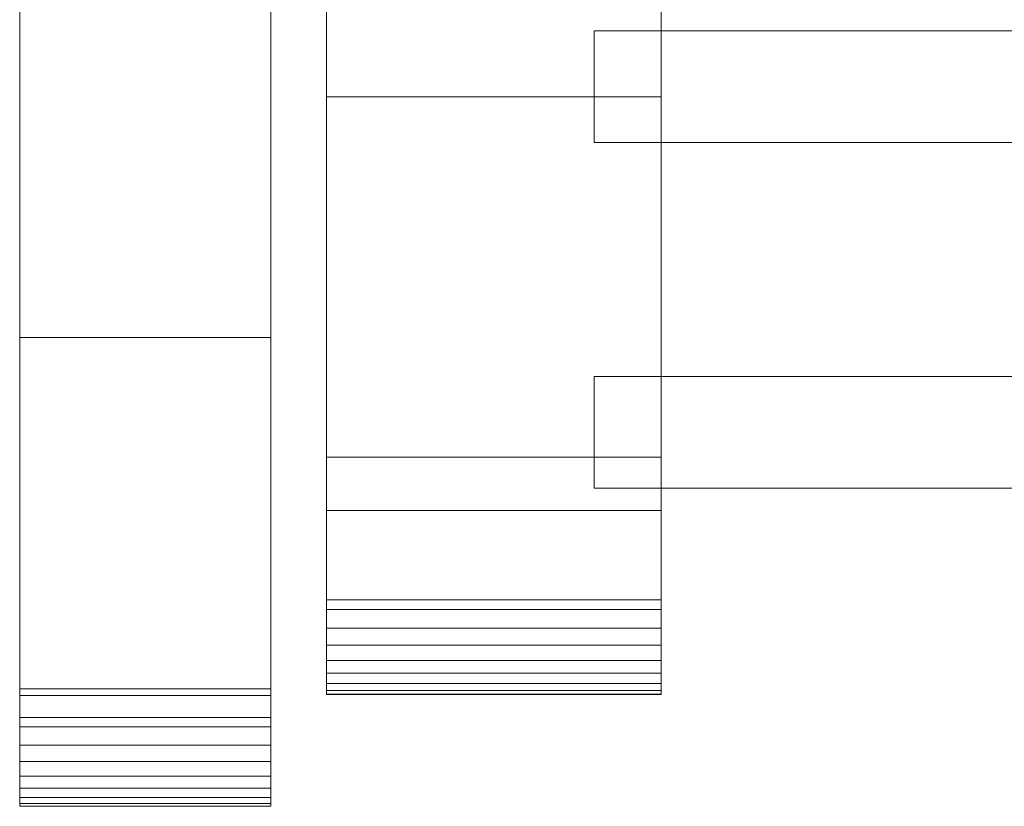
# Model space of a CAD drawing. Units: millimetres. Extents: x 0 to 5914, y -145 to 145.
# Drawn here: x 0 to 176, y -98 to 43 of the extents above; entities that cross this region are included whole.
import ezdxf

# ---------------------------------------------------------------- set-up
doc = ezdxf.new("R2010")
doc.units = ezdxf.units.MM
doc.header["$LTSCALE"] = 5.08
doc.layers.add('ﾚｲｵｽ2型011', color=7, linetype='Continuous')

# ---------------------------------------------------------------- blocks, each defined once
blk = doc.blocks.new('U___2型011_dxf')
at = {"color": 250, "linetype": 'Continuous', "lineweight": 15}
for points in [[(45, -98, 1330), (0, -98, 1330), (0, 98, 1330), (45, 98, 1330)], [(0, -97.55, 1346.478), (0, 97.392, 1347.105), (0, 98, 1343.658)], [(0, -98.046, 1343.014), (0, -97.55, 1346.478), (0, 98, 1343.658)], [(0, -98, 1341.909), (0, -98.046, 1343.014), (0, 98, 1343.658)], [(0, -98, 1330), (0, -98, 1341.909), (0, 98, 1330)], [(0, 98, 1330), (0, -98, 1341.909), (0, 98, 1343.658)], [(0, -96.459, 1349.803), (0, 96.195, 1350.393), (0, 97.392, 1347.105)], [(0, -97.55, 1346.478), (0, -96.459, 1349.803), (0, 97.392, 1347.105)], [(45, 98, 1343.658), (45, 97.392, 1347.105), (45, -97.55, 1346.478)], [(45, 98, 1343.658), (45, -97.55, 1346.478), (45, -98.046, 1343.014)], [(45, 98, 1343.658), (45, -98.046, 1343.014), (45, -98, 1341.909)], [(45, 98, 1330), (45, 98, 1343.658), (45, -98, 1341.909)], [(45, 98, 1330), (45, -98, 1341.909), (45, -98, 1330)], [(45, 97.392, 1347.105), (45, 96.195, 1350.393), (45, -96.459, 1349.803)], [(45, 97.392, 1347.105), (45, -96.459, 1349.803), (45, -97.55, 1346.478)], [(0, -94.808, 1352.889), (0, 94.446, 1353.424), (0, 96.195, 1350.393)], [(0, -96.459, 1349.803), (0, -94.808, 1352.889), (0, 96.195, 1350.393)], [(45, 96.195, 1350.393), (45, 94.446, 1353.424), (45, -94.808, 1352.889)], [(45, 96.195, 1350.393), (45, -94.808, 1352.889), (45, -96.459, 1349.803)], [(0, -92.646, 1355.64), (0, 92.196, 1356.105), (0, 94.446, 1353.424)], [(0, -94.808, 1352.889), (0, -92.646, 1355.64), (0, 94.446, 1353.424)], [(45, 94.446, 1353.424), (45, 92.196, 1356.105), (45, -92.646, 1355.64)], [(45, 94.446, 1353.424), (45, -92.646, 1355.64), (45, -94.808, 1352.889)], [(0, -90.039, 1357.975), (0, 89.515, 1358.354), (0, 92.196, 1356.105)], [(0, -92.646, 1355.64), (0, -90.039, 1357.975), (0, 92.196, 1356.105)], [(45, 92.196, 1356.105), (45, 89.515, 1358.354), (45, -90.039, 1357.975)], [(45, 92.196, 1356.105), (45, -90.039, 1357.975), (45, -92.646, 1355.64)], [(0, -87.066, 1359.821), (0, 86.485, 1360.104), (0, 89.515, 1358.354)], [(0, -90.039, 1357.975), (0, -87.066, 1359.821), (0, 89.515, 1358.354)], [(45, 89.515, 1358.354), (45, 86.485, 1360.104), (45, -87.066, 1359.821)], [(45, 89.515, 1358.354), (45, -87.066, 1359.821), (45, -90.039, 1357.975)], [(0, -83.818, 1361.124), (0, 83.196, 1361.301), (0, 86.485, 1360.104)], [(0, -87.066, 1359.821), (0, -83.818, 1361.124), (0, 86.485, 1360.104)], [(45, 86.485, 1360.104), (45, 83.196, 1361.301), (45, -83.818, 1361.124)], [(45, 86.485, 1360.104), (45, -83.818, 1361.124), (45, -87.066, 1359.821)], [(0, -82.105, 1361.483), (0, 82.105, 1361.483), (0, 83.196, 1361.301)], [(0, -83.818, 1361.124), (0, -82.105, 1361.483), (0, 83.196, 1361.301)], [(45, 83.196, 1361.301), (45, 82.105, 1361.483), (45, -82.105, 1361.483)], [(45, 83.196, 1361.301), (45, -82.105, 1361.483), (45, -83.818, 1361.124)], [(0, -82.105, 1361.483), (0, 50.502, 1368.111), (0, 82.105, 1361.483)], [(45, 82.105, 1361.483), (45, 50.502, 1368.111), (45, -78.166, 1363.615)], [(45, 82.105, 1361.483), (45, -78.166, 1363.615), (45, -82.105, 1361.483)], [(115, -78, 1310), (55, -78, 1310), (55, 78, 1310), (115, 78, 1310)], [(55, -77.958, 1327.723), (55, 77.392, 1330.744), (55, 78, 1327.297)], [(55, -78, 1325.548), (55, -77.958, 1327.723), (55, 78, 1327.297)], [(55, -78, 1310), (55, -78, 1325.548), (55, 78, 1310)], [(55, 78, 1310), (55, -78, 1325.548), (55, 78, 1327.297)], [(115, -78, 130), (115, 78, 130), (55, 78, 130), (55, -78, 130)], [(55, -78, 114.452), (55, -78, 130), (55, 78, 130)], [(55, -78, 114.452), (55, 78, 130), (55, 78, 112.703)], [(55, -77.958, 112.277), (55, -78, 114.452), (55, 78, 112.703)], [(55, -77.958, 112.277), (55, 78, 112.703), (55, 77.392, 109.256)], [(115, 78, 1327.297), (115, 77.392, 1330.744), (115, -77.958, 1327.723)], [(115, 78, 1327.297), (115, -77.958, 1327.723), (115, -78, 1325.548)], [(115, 78, 1310), (115, 78, 1327.297), (115, -78, 1325.548)], [(115, 78, 1310), (115, -78, 1325.548), (115, -78, 1310)], [(115, 78, 130), (115, -78, 130), (115, -78, 114.452)], [(115, 78, 112.703), (115, 78, 130), (115, -78, 114.452)], [(115, 78, 112.703), (115, -78, 114.452), (115, -77.958, 112.277)], [(115, 77.392, 109.256), (115, 78, 112.703), (115, -77.958, 112.277)], [(55, -77.277, 1331.156), (55, 76.195, 1334.032), (55, 77.392, 1330.744)], [(55, -77.958, 1327.723), (55, -77.277, 1331.156), (55, 77.392, 1330.744)], [(55, -77.277, 108.844), (55, -77.958, 112.277), (55, 77.392, 109.256)], [(55, -77.277, 108.844), (55, 77.392, 109.256), (55, 76.195, 105.968)], [(55, -76.011, 1334.418), (55, 74.446, 1337.063), (55, 76.195, 1334.032)], [(55, -77.277, 1331.156), (55, -76.011, 1334.418), (55, 76.195, 1334.032)], [(55, -76.011, 105.582), (55, -77.277, 108.844), (55, 76.195, 105.968)], [(55, -76.011, 105.582), (55, 76.195, 105.968), (55, 74.446, 102.937)], [(115, 77.392, 1330.744), (115, 76.195, 1334.032), (115, -77.277, 1331.156)], [(115, 77.392, 1330.744), (115, -77.277, 1331.156), (115, -77.958, 1327.723)], [(115, 77.392, 109.256), (115, -77.958, 112.277), (115, -77.277, 108.844)], [(115, 76.195, 105.968), (115, 77.392, 109.256), (115, -77.277, 108.844)], [(115, 76.195, 1334.032), (115, 74.446, 1337.063), (115, -76.011, 1334.418)], [(115, 76.195, 1334.032), (115, -76.011, 1334.418), (115, -77.277, 1331.156)], [(115, 76.195, 105.968), (115, -77.277, 108.844), (115, -76.011, 105.582)], [(115, 74.446, 102.937), (115, 76.195, 105.968), (115, -76.011, 105.582)], [(55, -74.197, 1337.411), (55, 72.196, 1339.744), (55, 74.446, 1337.063)], [(55, -76.011, 1334.418), (55, -74.197, 1337.411), (55, 74.446, 1337.063)], [(55, -74.197, 102.589), (55, -76.011, 105.582), (55, 74.446, 102.937)], [(55, -74.197, 102.589), (55, 74.446, 102.937), (55, 72.196, 100.256)], [(115, 74.446, 1337.063), (115, 72.196, 1339.744), (115, -74.197, 1337.411)], [(115, 74.446, 1337.063), (115, -74.197, 1337.411), (115, -76.011, 1334.418)], [(115, 74.446, 102.937), (115, -76.011, 105.582), (115, -74.197, 102.589)], [(115, 72.196, 100.256), (115, 74.446, 102.937), (115, -74.197, 102.589)], [(55, -71.891, 1340.043), (55, 69.515, 1341.993), (55, 72.196, 1339.744)], [(55, -74.197, 1337.411), (55, -71.891, 1340.043), (55, 72.196, 1339.744)], [(55, -71.891, 99.957), (55, -74.197, 102.589), (55, 72.196, 100.256)], [(55, -71.891, 99.957), (55, 72.196, 100.256), (55, 69.515, 98.007)], [(115, 72.196, 1339.744), (115, 69.515, 1341.993), (115, -71.891, 1340.043)], [(115, 72.196, 1339.744), (115, -71.891, 1340.043), (115, -74.197, 1337.411)], [(115, 72.196, 100.256), (115, -74.197, 102.589), (115, -71.891, 99.957)], [(115, 69.515, 98.007), (115, 72.196, 100.256), (115, -71.891, 99.957)], [(55, -69.162, 1342.235), (55, 66.485, 1343.743), (55, 69.515, 1341.993)], [(55, -71.891, 1340.043), (55, -69.162, 1342.235), (55, 69.515, 1341.993)], [(55, -69.162, 97.765), (55, -71.891, 99.957), (55, 69.515, 98.007)], [(55, -69.162, 97.765), (55, 69.515, 98.007), (55, 66.485, 96.257)], [(115, 69.515, 1341.993), (115, 66.485, 1343.743), (115, -69.162, 1342.235)], [(115, 69.515, 1341.993), (115, -69.162, 1342.235), (115, -71.891, 1340.043)], [(115, 69.515, 98.007), (115, -71.891, 99.957), (115, -69.162, 97.765)], [(115, 66.485, 96.257), (115, 69.515, 98.007), (115, -69.162, 97.765)], [(55, -66.095, 1343.92), (55, 63.196, 1344.94), (55, 66.485, 1343.743)], [(55, -69.162, 1342.235), (55, -66.095, 1343.92), (55, 66.485, 1343.743)], [(55, -66.095, 96.08), (55, -69.162, 97.765), (55, 66.485, 96.257)], [(55, -66.095, 96.08), (55, 66.485, 96.257), (55, 63.196, 95.06)], [(115, 66.485, 1343.743), (115, 63.196, 1344.94), (115, -66.095, 1343.92)], [(115, 66.485, 1343.743), (115, -66.095, 1343.92), (115, -69.162, 1342.235)], [(115, 66.485, 96.257), (115, -69.162, 97.765), (115, -66.095, 96.08)], [(115, 63.196, 95.06), (115, 66.485, 96.257), (115, -66.095, 96.08)], [(55, -62.782, 1345.046), (55, 61.053, 1345.313), (55, 63.196, 1344.94)], [(55, -66.095, 1343.92), (55, -62.782, 1345.046), (55, 63.196, 1344.94)], [(55, -62.782, 94.954), (55, -66.095, 96.08), (55, 63.196, 95.06)], [(55, -61.053, 94.687), (55, -62.782, 94.954), (55, 63.196, 95.06)], [(55, -61.053, 94.687), (55, 63.196, 95.06), (55, 61.053, 94.687)], [(115, 63.196, 1344.94), (115, 61.053, 1345.313), (115, -62.782, 1345.046)], [(115, 63.196, 1344.94), (115, -62.782, 1345.046), (115, -66.095, 1343.92)], [(115, 63.196, 95.06), (115, -66.095, 96.08), (115, -62.782, 94.954)], [(115, 61.053, 94.687), (115, 63.196, 95.06), (115, -62.782, 94.954)], [(115, 61.053, 1345.313), (55, 61.053, 1345.313), (55, 29.14, 1350.242), (115, 29.14, 1350.242)], [(55, -61.053, 1345.313), (55, 29.14, 1350.242), (55, 61.053, 1345.313)], [(55, -62.782, 1345.046), (55, -61.053, 1345.313), (55, 61.053, 1345.313)], [(115, 61.053, 94.687), (115, 29.14, 89.758), (55, 29.14, 89.758), (55, 61.053, 94.687)], [(55, -35.441, 90.267), (55, -61.053, 94.687), (55, 61.053, 94.687)], [(55, 29.14, 89.758), (55, -35.441, 90.267), (55, 61.053, 94.687)], [(115, 61.053, 1345.313), (115, 29.14, 1350.242), (115, -35.441, 1349.733)], [(115, 61.053, 1345.313), (115, -35.441, 1349.733), (115, -61.053, 1345.313)], [(115, 61.053, 1345.313), (115, -61.053, 1345.313), (115, -62.782, 1345.046)], [(115, 61.053, 94.687), (115, -62.782, 94.954), (115, -61.053, 94.687)], [(115, 61.053, 94.687), (115, -61.053, 94.687), (115, -35.441, 90.267)], [(115, 29.14, 89.758), (115, 61.053, 94.687), (115, -35.441, 90.267)], [(45, 50.502, 1368.111), (0, 50.502, 1368.111), (0, -14.014, 1371.057), (45, -14.014, 1371.057)], [(0, -78.166, 1363.615), (0, -14.014, 1371.057), (0, 50.502, 1368.111)], [(0, -82.105, 1361.483), (0, -78.166, 1363.615), (0, 50.502, 1368.111)], [(45, 50.502, 1368.111), (45, -14.014, 1371.057), (45, -78.166, 1363.615)], [(103, 41, 478), (103, 21, 478), (103, 21, 503), (103, 41, 503)], [(103, 41, 503), (103, 21, 503), (278.0625, 21, 378), (278.0625, 41, 378)], [(278.0625, 41, 353), (278.0625, 21, 353), (103, 21, 478), (103, 41, 478)], [(103, 41, 478), (103, 41, 503), (278.0625, 41, 378), (278.0625, 41, 353)], [(103, 41, 938), (103, 21, 938), (103, 21, 963), (103, 41, 963)], [(103, 41, 963), (103, 21, 963), (278.0625, 21, 838), (278.0625, 41, 838)], [(278.0625, 41, 813), (278.0625, 21, 813), (103, 21, 938), (103, 41, 938)], [(103, 41, 938), (103, 41, 963), (278.0625, 41, 838), (278.0625, 41, 813)], [(103, 41, 607), (103, 21, 607), (103, 21, 632), (103, 41, 632)], [(103, 41, 632), (103, 21, 632), (278.0625, 21, 507), (278.0625, 41, 507)], [(278.0625, 41, 482), (278.0625, 21, 482), (103, 21, 607), (103, 41, 607)], [(103, 41, 607), (103, 41, 632), (278.0625, 41, 507), (278.0625, 41, 482)], [(103, 41, 1067), (103, 21, 1067), (103, 21, 1092), (103, 41, 1092)], [(103, 41, 1092), (103, 21, 1092), (278.0625, 21, 967), (278.0625, 41, 967)], [(278.0625, 41, 942), (278.0625, 21, 942), (103, 21, 1067), (103, 41, 1067)], [(103, 41, 1067), (103, 41, 1092), (278.0625, 41, 967), (278.0625, 41, 942)], [(115, 29.14, 1350.242), (55, 29.14, 1350.242), (55, -35.441, 1349.733), (115, -35.441, 1349.733)], [(55, -61.053, 1345.313), (55, -35.441, 1349.733), (55, 29.14, 1350.242)], [(115, 29.14, 89.758), (115, -35.441, 90.267), (55, -35.441, 90.267), (55, 29.14, 89.758)], [(103, 21, 478), (278.0625, 21, 353), (278.0625, 21, 378), (103, 21, 503)], [(103, 21, 938), (278.0625, 21, 813), (278.0625, 21, 838), (103, 21, 963)], [(103, 21, 607), (278.0625, 21, 482), (278.0625, 21, 507), (103, 21, 632)], [(103, 21, 1067), (278.0625, 21, 942), (278.0625, 21, 967), (103, 21, 1092)], [(45, -14.014, 1371.057), (0, -14.014, 1371.057), (0, -78.166, 1363.615), (45, -78.166, 1363.615)], [(103, -21, 353), (103, -41, 353), (103, -41, 378), (103, -21, 378)], [(103, -21, 378), (103, -41, 378), (278.0625, -41, 503), (278.0625, -21, 503)], [(278.0625, -21, 478), (278.0625, -41, 478), (103, -41, 353), (103, -21, 353)], [(103, -21, 353), (103, -21, 378), (278.0625, -21, 503), (278.0625, -21, 478)], [(103, -21, 813), (103, -41, 813), (103, -41, 838), (103, -21, 838)], [(103, -21, 838), (103, -41, 838), (278.0625, -41, 963), (278.0625, -21, 963)], [(278.0625, -21, 938), (278.0625, -41, 938), (103, -41, 813), (103, -21, 813)], [(103, -21, 813), (103, -21, 838), (278.0625, -21, 963), (278.0625, -21, 938)], [(103, -21, 482), (103, -41, 482), (103, -41, 507), (103, -21, 507)], [(103, -21, 507), (103, -41, 507), (278.0625, -41, 632), (278.0625, -21, 632)], [(278.0625, -21, 607), (278.0625, -41, 607), (103, -41, 482), (103, -21, 482)], [(103, -21, 482), (103, -21, 507), (278.0625, -21, 632), (278.0625, -21, 607)], [(103, -21, 942), (103, -41, 942), (103, -41, 967), (103, -21, 967)], [(103, -21, 967), (103, -41, 967), (278.0625, -41, 1092), (278.0625, -21, 1092)], [(278.0625, -21, 1067), (278.0625, -41, 1067), (103, -41, 942), (103, -21, 942)], [(103, -21, 942), (103, -21, 967), (278.0625, -21, 1092), (278.0625, -21, 1067)], [(115, -35.441, 1349.733), (55, -35.441, 1349.733), (55, -61.053, 1345.313), (115, -61.053, 1345.313)], [(115, -35.441, 90.267), (115, -61.053, 94.687), (55, -61.053, 94.687), (55, -35.441, 90.267)], [(103, -41, 353), (278.0625, -41, 478), (278.0625, -41, 503), (103, -41, 378)], [(103, -41, 813), (278.0625, -41, 938), (278.0625, -41, 963), (103, -41, 838)], [(103, -41, 482), (278.0625, -41, 607), (278.0625, -41, 632), (103, -41, 507)], [(103, -41, 942), (278.0625, -41, 1067), (278.0625, -41, 1092), (103, -41, 967)], [(55, -78, 130), (55, -45, 130), (115, -45, 130), (115, -78, 130)], [(115, -78, 1310), (115, -45, 1310), (55, -45, 1310), (55, -78, 1310)], [(55, -78, 130), (55, -78, 1310), (55, -45, 1310), (55, -45, 130)], [(55, -45, 130), (55, -45, 1310), (115, -45, 1310), (115, -45, 130)], [(115, -45, 130), (115, -45, 1310), (115, -78, 1310), (115, -78, 130)], [(115, -61.053, 1345.313), (55, -61.053, 1345.313), (55, -62.782, 1345.046), (115, -62.782, 1345.046)], [(115, -61.053, 94.687), (115, -62.782, 94.954), (55, -62.782, 94.954), (55, -61.053, 94.687)], [(115, -62.782, 1345.046), (55, -62.782, 1345.046), (55, -66.095, 1343.92), (115, -66.095, 1343.92)], [(115, -62.782, 94.954), (115, -66.095, 96.08), (55, -66.095, 96.08), (55, -62.782, 94.954)], [(115, -66.095, 1343.92), (55, -66.095, 1343.92), (55, -69.162, 1342.235), (115, -69.162, 1342.235)], [(115, -66.095, 96.08), (115, -69.162, 97.765), (55, -69.162, 97.765), (55, -66.095, 96.08)], [(115, -69.162, 1342.235), (55, -69.162, 1342.235), (55, -71.891, 1340.043), (115, -71.891, 1340.043)], [(115, -69.162, 97.765), (115, -71.891, 99.957), (55, -71.891, 99.957), (55, -69.162, 97.765)], [(115, -71.891, 1340.043), (55, -71.891, 1340.043), (55, -74.197, 1337.411), (115, -74.197, 1337.411)], [(115, -71.891, 99.957), (115, -74.197, 102.589), (55, -74.197, 102.589), (55, -71.891, 99.957)], [(115, -74.197, 1337.411), (55, -74.197, 1337.411), (55, -76.011, 1334.418), (115, -76.011, 1334.418)], [(115, -74.197, 102.589), (115, -76.011, 105.582), (55, -76.011, 105.582), (55, -74.197, 102.589)], [(0, -98), (0, -77), (45, -77), (45, -98)], [(45, -98, 1330), (45, -77, 1330), (0, -77, 1330), (0, -98, 1330)], [(0, -98), (0, -98, 1330), (0, -77, 1330), (0, -77)], [(0, -77), (0, -77, 1330), (45, -77, 1330), (45, -77)], [(45, -77), (45, -77, 1330), (45, -98, 1330), (45, -98)], [(115, -76.011, 1334.418), (55, -76.011, 1334.418), (55, -77.277, 1331.156), (115, -77.277, 1331.156)], [(115, -76.011, 105.582), (115, -77.277, 108.844), (55, -77.277, 108.844), (55, -76.011, 105.582)], [(115, -77.277, 1331.156), (55, -77.277, 1331.156), (55, -77.958, 1327.723), (115, -77.958, 1327.723)], [(115, -77.277, 108.844), (115, -77.958, 112.277), (55, -77.958, 112.277), (55, -77.277, 108.844)], [(45, -78.166, 1363.615), (0, -78.166, 1363.615), (0, -82.105, 1361.483), (45, -82.105, 1361.483)], [(115, -77.958, 1327.723), (55, -77.958, 1327.723), (55, -78, 1325.548), (115, -78, 1325.548)], [(115, -77.958, 112.277), (115, -78, 114.452), (55, -78, 114.452), (55, -77.958, 112.277)], [(115, -78, 1325.548), (55, -78, 1325.548), (55, -78, 1310), (115, -78, 1310)], [(115, -78, 114.452), (115, -78, 130), (55, -78, 130), (55, -78, 114.452)], [(115, -78, 130), (115, -78, 1310), (55, -78, 1310), (55, -78, 130)], [(45, -82.105, 1361.483), (0, -82.105, 1361.483), (0, -83.818, 1361.124), (45, -83.818, 1361.124)], [(45, -83.818, 1361.124), (0, -83.818, 1361.124), (0, -87.066, 1359.821), (45, -87.066, 1359.821)], [(45, -87.066, 1359.821), (0, -87.066, 1359.821), (0, -90.039, 1357.975), (45, -90.039, 1357.975)], [(45, -90.039, 1357.975), (0, -90.039, 1357.975), (0, -92.646, 1355.64), (45, -92.646, 1355.64)], [(45, -92.646, 1355.64), (0, -92.646, 1355.64), (0, -94.808, 1352.889), (45, -94.808, 1352.889)], [(45, -94.808, 1352.889), (0, -94.808, 1352.889), (0, -96.459, 1349.803), (45, -96.459, 1349.803)], [(45, -96.459, 1349.803), (0, -96.459, 1349.803), (0, -97.55, 1346.478), (45, -97.55, 1346.478)], [(45, -97.55, 1346.478), (0, -97.55, 1346.478), (0, -98.046, 1343.014), (45, -98.046, 1343.014)], [(45, -98), (45, -98, 1330), (0, -98, 1330), (0, -98)], [(45, -98.046, 1343.014), (0, -98.046, 1343.014), (0, -98, 1341.909), (45, -98, 1341.909)], [(45, -98, 1341.909), (0, -98, 1341.909), (0, -98, 1330), (45, -98, 1330)]]:
    blk.add_3dface(points, dxfattribs=at)

msp = doc.modelspace()

# ---------------------------------------------------------------- block references
at = {"layer": 'ﾚｲｵｽ2型011', "color": 7}
msp.add_blockref('U___2型011_dxf', (0, 0), dxfattribs=at)

doc.saveas('drawing.dxf')
